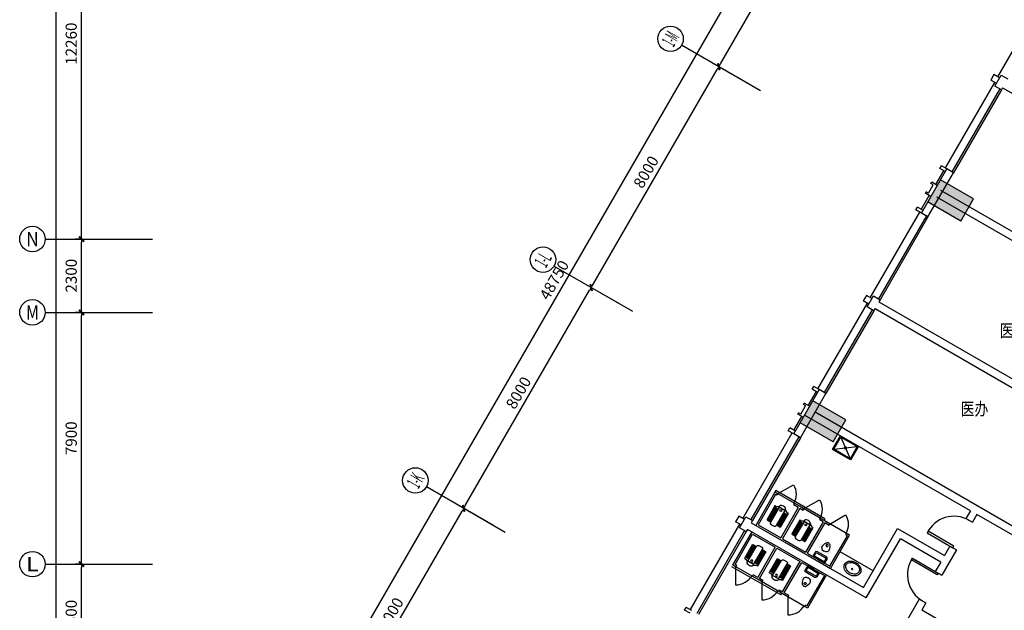
# Model space of a CAD drawing. Extents: x -369887 to 201539, y 396670 to 511541.
# Drawn here: x -107079 to -76205, y 466399 to 484930 of the extents above; entities that cross this region are included whole.
import ezdxf
from ezdxf.enums import TextEntityAlignment as Align

# ---------------------------------------------------------------- set-up
doc = ezdxf.new("R2010")
doc.units = 0
doc.header["$LTSCALE"] = 1000
doc.linetypes.add('CONTINOUS', pattern=[0])
doc.layers.get('0').update_dxf_attribs({"linetype": 'CONTINUOUS'})
doc.layers.get('Defpoints').update_dxf_attribs({"linetype": 'CONTINUOUS'})
for name, color, linetype in [('AXIS', 3, 'CONTINUOUS'), ('AXIS_TEXT', 7, 'CONTINUOUS'), ('DIM', 3, 'CONTINUOUS'), ('WALL', 7, 'CONTINUOUS'), ('WC', 8, 'CONTINOUS'), ('WINDOW', 4, 'CONTINUOUS'), ('Z', 8, 'CONTINUOUS'), ('标注', 3, 'CONTINOUS')]:
    doc.layers.add(name, color=color, linetype=linetype)
doc.styles.add('_HZTXT', font='txt', dxfattribs={"width": 0.8})
doc.styles.add('COMPLEX', font='COMPLEX')
doc.styles.add('ROMANC', font='romanc.shx', dxfattribs={"width": 0.6})
doc.styles.get("Standard").update_dxf_attribs({"font": 'txt', "width": 0.8})
doc.dimstyles.new('C100', dxfattribs={"dimtxt": 350, "dimasz": 100, "dimexe": 200, "dimexo": 0, "dimgap": 150, "dimtad": 1, "dimdec": 0, "dimzin": 0, "dimdsep": 46, "dimtxsty": 'ROMANC', "dimblk1": 'ARROW', "dimblk2": 'ARROW', "dimsah": 1, "dimcen": 0, "dimadec": 0, "dimazin": 0, "dimtfac": 1, "dimtdec": 0, "dimtofl": 0, "dimtmove": 2, "dimatfit": 3, "dimldrblk": 'ARROW', "dimfxl": 1, "dimtolj": 1, "dimtzin": 0, "dimarcsym": 0})

# ---------------------------------------------------------------- blocks, each defined once
blk = doc.blocks.new('_AXISO')
blk.add_circle((0, 0), 0.5)
at = {"layer": 'AXIS_TEXT', "style": 'COMPLEX', "width": 1.041667}
blk.add_attdef('A', text='', height=0.56, dxfattribs=at).set_placement((-0.25, -0.28), (0.25, -0.28), align=Align.FIT)
blk = doc.blocks.new('ARROW')
at = {"layer": 'DIM'}
for q in [(-1, 0), (1, 0)]:
    blk.add_line((0, 0), q, dxfattribs=at)
at = {"layer": 'DIM', "const_width": 0.6}
blk.add_lwpolyline([(-0.8, -0.8), (0.8, 0.8)], dxfattribs=at)
blk = doc.blocks.new('*D294')
at = {"layer": 'Defpoints', "color": 0, "linetype": 'Continuous', "transparency": 16777216}
for p in [(-77849, 497710), (-76545, 496957), (-100920, 454738)]:
    blk.add_point(p, dxfattribs=at)
at = {"layer": 'DIM', "color": 0, "linetype": 'Continuous', "lineweight": -2, "transparency": 16777216}
for p, q in [((-76545, 496957), (-78023, 497810)), ((-102174, 455578), (-77899, 497623)), ((-100920, 454738), (-102398, 455591))]:
    blk.add_line(p, q, dxfattribs=at)
at = {"layer": 'DIM', "color": 0, "linetype": 'Continuous', "lineweight": -2, "transparency": 16777216, "xscale": 100, "yscale": 100, "zscale": 100}
for p, rotation in [((-77849, 497710), 59.99999999999451), ((-102224, 455491), 239.9999999999945)]:
    blk.add_blockref('ARROW', p, dxfattribs=dict(at, rotation=rotation))
at = {"layer": 'DIM', "color": 0, "linetype": 'Continuous', "transparency": 16777216, "insert": (-90318, 476763), "char_height": 350, "attachment_point": 5, "rotation": 60, "style": 'ROMANC'}
blk.add_mtext('\\A1;48750', dxfattribs=at)
blk = doc.blocks.new('*D295')
at = {"layer": 'Defpoints', "color": 0, "linetype": 'Continuous', "transparency": 16777216}
for p in [(-89157, 476525), (-87852, 475772), (-91852, 468844)]:
    blk.add_point(p, dxfattribs=at)
at = {"layer": 'DIM', "color": 0, "linetype": 'Continuous', "lineweight": -2, "transparency": 16777216}
for p, q in [((-93107, 469684), (-89207, 476439)), ((-87852, 475772), (-89330, 476625)), ((-91852, 468844), (-93330, 469697))]:
    blk.add_line(p, q, dxfattribs=at)
at = {"layer": 'DIM', "color": 0, "linetype": 'Continuous', "lineweight": -2, "transparency": 16777216, "xscale": 100, "yscale": 100, "zscale": 100}
for p, rotation in [((-89157, 476525), 59.99999999999292), ((-93157, 469597), 239.9999999999929)]:
    blk.add_blockref('ARROW', p, dxfattribs=dict(at, rotation=rotation))
at = {"layer": 'DIM', "color": 0, "linetype": 'Continuous', "transparency": 16777216, "insert": (-91438, 473224), "char_height": 350, "attachment_point": 5, "rotation": 60, "style": 'ROMANC'}
blk.add_mtext('\\A1;8000', dxfattribs=at)
blk = doc.blocks.new('*D298')
at = {"layer": 'Defpoints', "color": 0, "linetype": 'Continuous', "transparency": 16777216}
for p in [(-105938, 493352), (-104432, 493352), (-104432, 421047)]:
    blk.add_point(p, dxfattribs=at)
at = {"layer": 'DIM', "color": 0, "linetype": 'Continuous', "lineweight": -2, "transparency": 16777216}
for p, q in [((-104432, 493352), (-106138, 493352)), ((-105938, 421147), (-105938, 493252)), ((-104432, 421047), (-106138, 421047))]:
    blk.add_line(p, q, dxfattribs=at)
at = {"layer": 'DIM', "color": 0, "linetype": 'Continuous', "lineweight": -2, "transparency": 16777216, "xscale": 100, "yscale": 100, "zscale": 100}
for p, rotation in [((-105938, 493352), 90), ((-105938, 421047), 270)]:
    blk.add_blockref('ARROW', p, dxfattribs=dict(at, rotation=rotation))
at = {"layer": 'DIM', "color": 0, "linetype": 'Continuous', "transparency": 16777216, "insert": (-106263, 457200), "char_height": 350, "attachment_point": 5, "rotation": 90, "style": 'ROMANC'}
blk.add_mtext('\\A1;72305', dxfattribs=at)
blk = doc.blocks.new('*D318')
at = {"layer": 'Defpoints', "color": 0, "linetype": 'Continuous', "transparency": 16777216}
for p in [(-93157, 469597), (-91852, 468844), (-95852, 461916)]:
    blk.add_point(p, dxfattribs=at)
at = {"layer": 'DIM', "color": 0, "linetype": 'Continuous', "lineweight": -2, "transparency": 16777216}
for p, q in [((-91852, 468844), (-93330, 469697)), ((-97107, 462756), (-93207, 469511)), ((-95852, 461916), (-97330, 462769))]:
    blk.add_line(p, q, dxfattribs=at)
at = {"layer": 'DIM', "color": 0, "linetype": 'Continuous', "lineweight": -2, "transparency": 16777216, "xscale": 100, "yscale": 100, "zscale": 100}
for p, rotation in [((-93157, 469597), 59.99999999999128), ((-97157, 462669), 239.9999999999913)]:
    blk.add_blockref('ARROW', p, dxfattribs=dict(at, rotation=rotation))
at = {"layer": 'DIM', "color": 0, "linetype": 'Continuous', "transparency": 16777216, "insert": (-95438, 466296), "char_height": 350, "attachment_point": 5, "rotation": 60, "style": 'ROMANC'}
blk.add_mtext('\\A1;8000', dxfattribs=at)
blk = doc.blocks.new('*D319')
at = {"layer": 'Defpoints', "color": 0, "linetype": 'Continuous', "transparency": 16777216}
for p in [(-105138, 475747), (-105114, 475747), (-105114, 467847)]:
    blk.add_point(p, dxfattribs=at)
at = {"layer": 'DIM', "color": 0, "linetype": 'Continuous', "lineweight": -2, "transparency": 16777216}
for p, q in [((-105114, 475747), (-105338, 475747)), ((-105138, 467947), (-105138, 475647)), ((-105114, 467847), (-105338, 467847))]:
    blk.add_line(p, q, dxfattribs=at)
at = {"layer": 'DIM', "color": 0, "linetype": 'Continuous', "lineweight": -2, "transparency": 16777216, "xscale": 100, "yscale": 100, "zscale": 100}
for p, rotation in [((-105138, 475747), 90), ((-105138, 467847), 270)]:
    blk.add_blockref('ARROW', p, dxfattribs=dict(at, rotation=rotation))
at = {"layer": 'DIM', "color": 0, "linetype": 'Continuous', "transparency": 16777216, "insert": (-105463, 471797), "char_height": 350, "attachment_point": 5, "rotation": 90, "style": 'ROMANC'}
blk.add_mtext('\\A1;7900', dxfattribs=at)
blk = doc.blocks.new('*D304')
at = {"layer": 'Defpoints', "color": 0, "linetype": 'Continuous', "transparency": 16777216}
for p in [(-105138, 467847), (-105114, 467847), (-105114, 464547)]:
    blk.add_point(p, dxfattribs=at)
at = {"layer": 'DIM', "color": 0, "linetype": 'Continuous', "lineweight": -2, "transparency": 16777216}
for p, q in [((-105114, 467847), (-105338, 467847)), ((-105138, 464647), (-105138, 467747)), ((-105114, 464547), (-105338, 464547))]:
    blk.add_line(p, q, dxfattribs=at)
at = {"layer": 'DIM', "color": 0, "linetype": 'Continuous', "lineweight": -2, "transparency": 16777216, "xscale": 100, "yscale": 100, "zscale": 100}
for p, rotation in [((-105138, 467847), 90), ((-105138, 464547), 270)]:
    blk.add_blockref('ARROW', p, dxfattribs=dict(at, rotation=rotation))
at = {"layer": 'DIM', "color": 0, "linetype": 'Continuous', "transparency": 16777216, "insert": (-105463, 466197), "char_height": 350, "attachment_point": 5, "rotation": 90, "style": 'ROMANC'}
blk.add_mtext('\\A1;3300', dxfattribs=at)
blk = doc.blocks.new('*D289')
at = {"layer": 'Defpoints', "color": 0, "linetype": 'Continuous', "transparency": 16777216}
for p in [(-105138, 490307), (-105114, 490307), (-105114, 478047)]:
    blk.add_point(p, dxfattribs=at)
at = {"layer": 'DIM', "color": 0, "linetype": 'Continuous', "lineweight": -2, "transparency": 16777216}
for p, q in [((-105114, 490307), (-105338, 490307)), ((-105138, 478147), (-105138, 490207)), ((-105114, 478047), (-105338, 478047))]:
    blk.add_line(p, q, dxfattribs=at)
at = {"layer": 'DIM', "color": 0, "linetype": 'Continuous', "lineweight": -2, "transparency": 16777216, "xscale": 100, "yscale": 100, "zscale": 100}
for p, rotation in [((-105138, 490307), 90), ((-105138, 478047), 270)]:
    blk.add_blockref('ARROW', p, dxfattribs=dict(at, rotation=rotation))
at = {"layer": 'DIM', "color": 0, "linetype": 'Continuous', "transparency": 16777216, "insert": (-105463, 484177), "char_height": 350, "attachment_point": 5, "rotation": 90, "style": 'ROMANC'}
blk.add_mtext('\\A1;12260', dxfattribs=at)
blk = doc.blocks.new('*D290')
at = {"layer": 'Defpoints', "color": 0, "linetype": 'Continuous', "transparency": 16777216}
for p in [(-105138, 478047), (-105114, 478047), (-105114, 475747)]:
    blk.add_point(p, dxfattribs=at)
at = {"layer": 'DIM', "color": 0, "linetype": 'Continuous', "lineweight": -2, "transparency": 16777216}
for p, q in [((-105114, 478047), (-105338, 478047)), ((-105138, 475847), (-105138, 477947)), ((-105114, 475747), (-105338, 475747))]:
    blk.add_line(p, q, dxfattribs=at)
at = {"layer": 'DIM', "color": 0, "linetype": 'Continuous', "lineweight": -2, "transparency": 16777216, "xscale": 100, "yscale": 100, "zscale": 100}
for p, rotation in [((-105138, 478047), 90), ((-105138, 475747), 270)]:
    blk.add_blockref('ARROW', p, dxfattribs=dict(at, rotation=rotation))
at = {"layer": 'DIM', "color": 0, "linetype": 'Continuous', "transparency": 16777216, "insert": (-105463, 476897), "char_height": 350, "attachment_point": 5, "rotation": 90, "style": 'ROMANC'}
blk.add_mtext('\\A1;2300', dxfattribs=at)
blk = doc.blocks.new('A$C1F9419D9')
at = {"layer": 'WC', "color": 8}
for p, q in [((600, 343), (50, 343)), ((63, 466), (63, 343)), ((563, 476), (73, 476)), ((92, 462), (92, 358)), ((102, 462), (92, 462)), ((92, 358), (102, 358)), ((102, 358), (102, 462)), ((127, 462), (127, 358)), ((137, 462), (127, 462)), ((127, 358), (137, 358)), ((137, 358), (137, 462)), ((162, 462), (162, 358)), ((172, 462), (162, 462)), ((162, 358), (172, 358)), ((172, 358), (172, 462)), ((197, 462), (197, 358)), ((207, 462), (197, 462)), ((197, 358), (207, 358)), ((207, 358), (207, 462)), ((232, 462), (232, 358)), ((242, 462), (232, 462)), ((232, 358), (242, 358)), ((242, 358), (242, 462)), ((267, 462), (267, 358)), ((277, 462), (267, 462)), ((267, 358), (277, 358)), ((277, 358), (277, 462)), ((302, 462), (302, 358)), ((312, 462), (302, 462)), ((302, 358), (312, 358)), ((312, 358), (312, 462)), ((337, 462), (337, 358)), ((347, 462), (337, 462)), ((337, 358), (347, 358)), ((347, 358), (347, 462)), ((372, 462), (372, 358)), ((382, 462), (372, 462)), ((372, 358), (382, 358)), ((382, 358), (382, 462)), ((407, 462), (407, 358)), ((417, 462), (407, 462)), ((407, 358), (417, 358)), ((417, 358), (417, 462)), ((442, 462), (442, 358)), ((452, 462), (442, 462)), ((442, 358), (452, 358)), ((452, 358), (452, 462)), ((477, 462), (477, 358)), ((487, 462), (477, 462)), ((477, 358), (487, 358)), ((487, 358), (487, 462)), ((512, 462), (512, 358)), ((522, 462), (512, 462)), ((512, 358), (522, 358)), ((522, 358), (522, 462)), ((600, 133), (600, 343)), ((0, 293), (0, 183)), ((600, 133), (50, 133)), ((63, 10), (63, 133)), ((563, 0), (73, 0)), ((92, 118), (102, 118)), ((92, 14), (92, 118)), ((102, 14), (92, 14)), ((102, 118), (102, 14)), ((127, 118), (137, 118)), ((127, 14), (127, 118)), ((137, 14), (127, 14)), ((137, 118), (137, 14)), ((162, 118), (172, 118)), ((162, 14), (162, 118)), ((172, 14), (162, 14)), ((172, 118), (172, 14)), ((197, 118), (207, 118)), ((197, 14), (197, 118)), ((207, 14), (197, 14)), ((207, 118), (207, 14)), ((232, 118), (242, 118)), ((232, 14), (232, 118)), ((242, 14), (232, 14)), ((242, 118), (242, 14)), ((267, 118), (277, 118)), ((267, 14), (267, 118)), ((277, 14), (267, 14)), ((277, 118), (277, 14)), ((302, 118), (312, 118)), ((302, 14), (302, 118)), ((312, 14), (302, 14)), ((312, 118), (312, 14)), ((337, 118), (347, 118)), ((337, 14), (337, 118)), ((347, 14), (337, 14)), ((347, 118), (347, 14)), ((372, 118), (382, 118)), ((372, 14), (372, 118)), ((382, 14), (372, 14)), ((382, 118), (382, 14)), ((407, 118), (417, 118)), ((407, 14), (407, 118)), ((417, 14), (407, 14)), ((417, 118), (417, 14)), ((442, 118), (452, 118)), ((442, 14), (442, 118)), ((452, 14), (442, 14)), ((452, 118), (452, 14)), ((477, 118), (487, 118)), ((477, 14), (477, 118)), ((487, 14), (477, 14)), ((487, 118), (487, 14)), ((512, 118), (522, 118)), ((512, 14), (512, 118)), ((522, 14), (512, 14)), ((522, 118), (522, 14))]:
    blk.add_line(p, q, dxfattribs=at)
blk.add_circle((532, 241), 31.6, dxfattribs=at)
for centre, radius, start, end in [((50, 293), 50, 90, 180), ((73, 466), 10, 90, 180), ((563, 466), 10, 351.6466, 90), ((686, 448), 114, 171.6466, 243.5983), ((579, 245), 115, 356.2236, 60.6512), ((50, 183), 50, 180, 270), ((73, 10), 10, 180, 270), ((563, 10), 10, 270, 8.3534), ((686, 28), 114, 116.4017, 188.3534), ((579, 230), 115, 299.3488, 3.7764)]:
    blk.add_arc(centre, radius, start, end, dxfattribs=at)
blk = doc.blocks.new('M_E7')
for p, q in [((-201, 62), (-201, -265)), ((-10, 112), (-151, 112)), ((-150, 61), (-150, -264)), ((-41, 81), (-130, 81)), ((-36, -102), (-36, 76)), ((0, -102), (0, 102)), ((-41, -284), (-130, -284)), ((-36, -102), (-36, -279)), ((0, -102), (0, -305)), ((-10, -315), (-151, -315))]:
    blk.add_line(p, q)
at = {"const_width": 1}
for points in [[(-651, -24), (-637, -1), (-550, 51), (-451, 83), (-371, 88), (-294, 37), (-262, -18), (-252, -84), (-252, -102)], [(-651, -180), (-637, -202), (-550, -254), (-451, -287), (-371, -292), (-294, -240), (-262, -186), (-252, -119), (-252, -102)]]:
    blk.add_lwpolyline(points, dxfattribs=at)
for points in [[(-597, -59), (-590, -49), (-523, -9), (-438, 19), (-389, 22), (-343, -9), (-325, -40), (-317, -89), (-317, -102)], [(-596, -145), (-590, -154), (-523, -194), (-438, -222), (-389, -225), (-343, -194), (-325, -164), (-317, -114), (-317, -102)]]:
    blk.add_lwpolyline(points)
blk.add_lwpolyline([(-644, -15, 0.39866), (-643, -191, 0.39866)], format="xyb", dxfattribs=at)
for centre, radius, start, end in [((-151, 62), 50, 90, 180), ((-130, 61), 20, 90, 180), ((-41, 76), 5, 0, 90), ((-10, 102), 10, 0, 90), ((-551, -102), 62.6, 137.0381, 223.979), ((-511, -114), 47.8, 77.2641, 164.6652), ((-511, -89), 47.8, 195.3348, 282.7359), ((-541, -103), 54.1, 1.1332, 40.3816), ((-541, -101), 54.1, 319.6184, 358.8668), ((-151, -265), 50, 180, 270), ((-130, -264), 20, 180, 270), ((-41, -279), 5, 270, 0), ((-10, -305), 10, 270, 0)]:
    blk.add_arc(centre, radius, start, end)
at = {"width": 0.8, "flags": 9}
for tag in ['XSIZE', 'YSIZE']:
    blk.add_attdef(tag, (0, 0), '', height=0.5, dxfattribs=at)
blk = doc.blocks.new('_DBLK')
blk.add_line((-0.5, 0), (0, -0.866))
blk.add_arc((-0.5, 0), 1, 300, 0)
blk = doc.blocks.new('_LV3')
for points in [[(280, -265, 0.12431), (260, -186, 0.105707), (198, -113, 0.086941), (110, -67, 0.077137), (0, -50, 0.077137), (-110, -67, 0.086941), (-198, -113, 0.105707), (-260, -186, 0.12431), (-280, -265, 0.12431), (-260, -344, 0.105707), (-198, -417, 0.086941), (-110, -463, 0.077137), (0, -480, 0.077137), (110, -463, 0.086941), (198, -417, 0.105707), (260, -344, 0.12431)], [(230, -275, 0.12431), (216, -220, 0.105707), (168, -163, 0.086941), (95, -125, 0.077137), (0, -110, 0.077137), (-95, -125, 0.086941), (-168, -163, 0.105707), (-216, -220, 0.12431), (-230, -275, 0.12431), (-216, -330, 0.105707), (-168, -387, 0.086941), (-95, -425, 0.077137), (0, -440, 0.077137), (95, -425, 0.086941), (168, -387, 0.105707), (216, -330, 0.12431)]]:
    blk.add_lwpolyline(points, format="xyb", close=True)
blk.add_circle((0, -250), 20)
blk = doc.blocks.new('*D279')
at = {"layer": 'Defpoints', "color": 0, "linetype": 'Continuous', "transparency": 16777216}
for p in [(-85157, 483454), (-83852, 482701), (-87852, 475772)]:
    blk.add_point(p, dxfattribs=at)
at = {"layer": 'DIM', "color": 0, "linetype": 'Continuous', "lineweight": -2, "transparency": 16777216}
for p, q in [((-83852, 482701), (-85330, 483554)), ((-89107, 476612), (-85207, 483367)), ((-87852, 475772), (-89330, 476625))]:
    blk.add_line(p, q, dxfattribs=at)
at = {"layer": 'DIM', "color": 0, "linetype": 'Continuous', "lineweight": -2, "transparency": 16777216, "xscale": 100, "yscale": 100, "zscale": 100}
for p, rotation in [((-85157, 483454), 59.99999999999248), ((-89157, 476525), 239.9999999999925)]:
    blk.add_blockref('ARROW', p, dxfattribs=dict(at, rotation=rotation))
at = {"layer": 'DIM', "color": 0, "linetype": 'Continuous', "transparency": 16777216, "insert": (-87438, 480152), "char_height": 350, "attachment_point": 5, "rotation": 60, "style": 'ROMANC'}
blk.add_mtext('\\A1;8000', dxfattribs=at)
blk = doc.blocks.new('*D278')
at = {"layer": 'Defpoints', "color": 0, "linetype": 'Continuous', "transparency": 16777216}
for p in [(-81157, 490382), (-79852, 489629), (-83852, 482701)]:
    blk.add_point(p, dxfattribs=at)
at = {"layer": 'DIM', "color": 0, "linetype": 'Continuous', "lineweight": -2, "transparency": 16777216}
for p, q in [((-85107, 483540), (-81207, 490295)), ((-79852, 489629), (-81330, 490482)), ((-83852, 482701), (-85330, 483554))]:
    blk.add_line(p, q, dxfattribs=at)
at = {"layer": 'DIM', "color": 0, "linetype": 'Continuous', "lineweight": -2, "transparency": 16777216, "xscale": 100, "yscale": 100, "zscale": 100}
for p, rotation in [((-81157, 490382), 59.99999999999064), ((-85157, 483454), 239.9999999999907)]:
    blk.add_blockref('ARROW', p, dxfattribs=dict(at, rotation=rotation))
at = {"layer": 'DIM', "color": 0, "linetype": 'Continuous', "transparency": 16777216, "insert": (-83438, 487080), "char_height": 350, "attachment_point": 5, "rotation": 60, "style": 'ROMANC'}
blk.add_mtext('\\A1;8000', dxfattribs=at)

msp = doc.modelspace()

# ---------------------------------------------------------------- linework, layer by layer
for p, q in [((-76407.41138, 483136.51709), (-74857.41184, 485821.19503)), ((-76507.41138, 482963.312), (-78057.41184, 480278.63245)), ((-78107.41184, 480192.02991), (-78357.41184, 479759.01721)), ((-78807.41184, 478979.59434), (-78557.41184, 479412.60705)), ((-80407.41138, 476208.31385), (-78857.41184, 478892.9918)), ((-80507.41138, 476035.10877), (-82057.41184, 473350.42922)), ((-82107.41184, 473263.82668), (-82357.41184, 472830.81398)), ((-82807.41184, 472051.39111), (-82557.41184, 472484.40382)), ((-84407.41138, 469280.11062), (-82857.41092, 471964.79018)), ((-84507.41138, 469106.90554), (-86057.41184, 466422.22599))]:
    msp.add_line(p, q)
at = {"layer": 'AXIS'}
for p, q in [((-76349.56528, 482756.70946), (-77849.56544, 480158.63299)), ((-76297.60376, 482726.70946), (-77797.60391, 480128.63299)), ((-78649.56544, 478772.99234), (-80149.56528, 476174.9164)), ((-78597.60391, 478742.99234), (-80097.60376, 476144.9164)), ((-80349.56528, 475828.50623), (-81849.56544, 473230.42975)), ((-80297.60376, 475798.50623), (-81797.60391, 473200.42975)), ((-82649.56544, 471844.78911), (-84149.56528, 469246.71316)), ((-82597.60391, 471814.78911), (-84097.60376, 469216.71316)), ((-83364.7091, 470156.12394), (-83994.71003, 469064.93033)), ((-83376.40783, 470035.86115), (-83926.40783, 469083.23321)), ((-82628.27662, 469661.66242), (-83394.7091, 470104.16242)), ((-83328.77644, 470008.36115), (-83376.40783, 470035.86115)), ((-81831.84414, 469271.12394), (-83364.7091, 470156.12394)), ((-83333.10656, 470010.86115), (-83308.10656, 470054.16242)), ((-82666.267, 469625.86115), (-83216.267, 468673.23321)), ((-82614.30548, 469595.86115), (-83164.30548, 468643.23321)), ((-82809.16119, 469708.36115), (-82784.16119, 469751.66242)), ((-82666.267, 469625.86115), (-82809.16119, 469708.36115)), ((-81796.89223, 469181.66242), (-82628.27662, 469661.66242)), ((-82510.38243, 469535.86115), (-82614.30548, 469595.86115)), ((-82514.71256, 469538.36115), (-82489.71256, 469581.66242)), ((-83926.40783, 469083.23321), (-83216.267, 468673.23321)), ((-81886.84414, 469175.86115), (-82436.84414, 468223.23321)), ((-81834.88262, 469145.86115), (-82384.88262, 468193.23321)), ((-81990.76719, 469235.86115), (-81965.76719, 469279.16242)), ((-81886.84414, 469175.86115), (-81990.76719, 469235.86115)), ((-81831.84414, 469271.12394), (-81861.84414, 469219.16242)), ((-81691.98842, 469063.36115), (-81834.88262, 469145.86115)), ((-81056.44051, 468754.16242), (-81796.89223, 469181.66242)), ((-81696.31855, 469065.86115), (-81671.31855, 469109.16242)), ((-84349.56528, 468900.303), (-85849.56544, 466302.22652)), ((-84297.60376, 468870.303), (-85797.60391, 466272.22652)), ((-84714.71003, 467817.85375), (-84114.71003, 468857.08423)), ((-84646.40876, 467836.15502), (-84096.40876, 468788.78296)), ((-84096.40876, 468788.78296), (-83386.26793, 468378.78296)), ((-81674.74178, 467783.23321), (-81124.74178, 468735.86115)), ((-81656.44051, 467714.93193), (-81056.44051, 468754.16242)), ((-81172.37318, 468763.36115), (-81147.37318, 468806.66242)), ((-81124.74178, 468735.86115), (-81172.37318, 468763.36115)), ((-83936.26793, 467426.15502), (-83386.26793, 468378.78296)), ((-83228.27662, 468622.43193), (-82396.89223, 468142.43193)), ((-83164.30548, 468643.23321), (-82436.84414, 468223.23321)), ((-83884.30641, 467396.15502), (-83334.30641, 468348.78296)), ((-83334.30641, 468348.78296), (-82606.84507, 467928.78296)), ((-82384.88262, 468193.23321), (-81674.74178, 467783.23321)), ((-82357.92109, 468119.93193), (-81656.44051, 467714.93193)), ((-80316.66156, 467634.23052), (-81356.44051, 468234.54718)), ((-83211.84507, 466880.89222), (-84744.71003, 467765.89222)), ((-83948.27755, 467375.35375), (-84714.71003, 467817.85375)), ((-84598.77736, 467808.65502), (-84646.40876, 467836.15502)), ((-84603.10749, 467811.15502), (-84628.10749, 467767.85375)), ((-83156.84507, 466976.15502), (-82606.84507, 467928.78296)), ((-83104.88354, 466946.15502), (-82554.88354, 467898.78296)), ((-82554.88354, 467898.78296), (-81844.74271, 467488.78296)), ((-82477.92202, 467912.08423), (-81776.44144, 467507.08423)), ((-84079.16212, 467508.65502), (-84104.16212, 467465.35375)), ((-83936.26793, 467426.15502), (-84079.16212, 467508.65502)), ((-81844.74271, 467488.78296), (-82394.74271, 466536.15502)), ((-81776.44144, 467507.08423), (-82376.44144, 466467.85375)), ((-83116.89316, 466895.35375), (-83948.27755, 467375.35375)), ((-83780.38336, 467336.15502), (-83884.30641, 467396.15502)), ((-83780.38336, 467336.15502), (-83805.38336, 467292.85375)), ((-83260.76811, 467036.15502), (-83285.76811, 466992.85375)), ((-83156.84507, 466976.15502), (-83260.76811, 467036.15502)), ((-83211.84507, 466880.89222), (-83181.84507, 466932.85375)), ((-82376.44144, 466467.85375), (-83116.89316, 466895.35375)), ((-82961.98935, 466863.65502), (-83104.88354, 466946.15502)), ((-82966.31948, 466866.15502), (-82991.31948, 466822.85375)), ((-82442.37411, 466563.65502), (-82467.37411, 466520.35375)), ((-82394.74271, 466536.15502), (-82442.37411, 466563.65502))]:
    msp.add_line(p, q, dxfattribs=at)
at = {"layer": 'DIM', "linetype": 'Continuous'}
for p, q in [((-106276.23419, 478047.10082), (-102916.9115, 478047.10082)), ((-106276.23419, 475747.10082), (-102916.9115, 475747.10082)), ((-106276.23419, 467847.10082), (-102916.9115, 467847.10082))]:
    msp.add_line(p, q, dxfattribs=at)
at = {"layer": 'WALL'}
for p, q in [((-76505.44986, 482846.70946), (-76305.44986, 483193.11963)), ((-76305.44986, 483193.11963), (-76097.60376, 483073.11963)), ((-76297.60376, 482726.70946), (-76505.44986, 482846.70946)), ((-76257.60422, 482795.99069), (-76297.60376, 482726.70946)), ((-76257.60422, 482795.99069), (-69190.83693, 478715.99069)), ((-78805.45032, 478862.9918), (-78005.45032, 480248.63245)), ((-78597.60422, 478742.9918), (-77797.60422, 480128.63245)), ((-77797.60422, 480128.63245), (-78005.45032, 480248.63245)), ((-78206.88625, 479579.73518), (-70994.75998, 475415.81213)), ((-78326.88625, 479371.88908), (-70982.99083, 475131.88908)), ((-78597.60422, 478742.9918), (-78805.45032, 478862.9918)), ((-80505.44986, 475918.50623), (-80305.44986, 476264.9164)), ((-80305.44986, 476264.9164), (-80097.60376, 476144.9164)), ((-80097.60376, 476144.9164), (-80137.60422, 476075.63356)), ((-80297.60376, 475798.50623), (-80505.44986, 475918.50623)), ((-80257.60422, 475867.78746), (-80297.60376, 475798.50623)), ((-80257.60422, 475867.78746), (-73190.83693, 471787.78746)), ((-80137.60422, 476075.63356), (-73070.83693, 471995.63356)), ((-82805.45032, 471934.78857), (-82005.45032, 473320.42922)), ((-81797.60422, 473200.42922), (-82009.78045, 473322.92922)), ((-82597.60422, 471814.78857), (-81797.60422, 473200.42922)), ((-77269.2979, 469523.68585), (-82465.45032, 472523.68585)), ((-74966.91388, 468471.53195), (-82137.60422, 472611.53195)), ((-82597.60422, 471814.78857), (-82805.45032, 471934.78857)), ((-84505.44986, 468990.303), (-84305.44986, 469336.71316)), ((-84305.44986, 469336.71316), (-84097.60376, 469216.71316)), ((-77269.2979, 469523.68585), (-77409.2979, 469281.19874)), ((-77061.4518, 469403.68585), (-77201.4518, 469161.19874)), ((-75086.91388, 468263.68585), (-77061.4518, 469403.68585)), ((-84297.60376, 468870.303), (-84505.44986, 468990.303)), ((-84097.60376, 469216.71316), (-84137.60376, 469147.43113)), ((-84137.60376, 469147.43113), (-80621.54062, 467117.43113)), ((-77409.2979, 469281.19874), (-77201.4518, 469161.19874)), ((-84257.60376, 468939.58504), (-84297.60376, 468870.303)), ((-80533.69452, 466789.58504), (-84257.60376, 468939.58504)), ((-80621.54062, 467117.43113), (-79551.54077, 468970.72523)), ((-79551.54077, 468970.72523), (-78079.29759, 468120.72523)), ((-80533.69452, 466789.58504), (-79463.69468, 468642.87913)), ((-78199.29759, 467912.87913), (-79463.69468, 468642.87913)), ((-77909.2979, 468415.17333), (-78079.29759, 468120.72523)), ((-77909.2979, 468415.17333), (-77701.4518, 468295.17333)), ((-77701.4518, 468295.17333), (-78161.45118, 467498.43103)), ((-78199.29759, 467912.87913), (-78369.29728, 467618.43103)), ((-78369.29728, 467618.43103), (-78161.45118, 467498.43103)), ((-78999.2979, 466527.23795), (-81149.2979, 462803.32872)), ((-78869.29728, 466752.40563), (-78999.2979, 466527.23795)), ((-78869.29728, 466752.40563), (-78661.45118, 466632.40563)), ((-78661.45118, 466632.40563), (-78791.4518, 466407.23795)), ((-76712.99083, 465207.23795), (-78791.4518, 466407.23795))]:
    msp.add_line(p, q, dxfattribs=at)
at = {"layer": 'WC'}
for p, q in [((-76528.65494, 483206.51709), (-76628.65494, 483033.312)), ((-76355.44986, 483106.51709), (-76528.65494, 483206.51709)), ((-76455.44986, 482933.312), (-76628.65494, 483033.312)), ((-78228.6554, 480262.02991), (-78178.6554, 480348.63245)), ((-78055.45032, 480162.02991), (-78228.6554, 480262.02991)), ((-78005.45032, 480248.63245), (-78178.6554, 480348.63245)), ((-78503.6554, 479785.71594), (-78478.6554, 479829.01721)), ((-78434.37337, 479745.71594), (-78503.6554, 479785.71594)), ((-78309.78045, 479731.51721), (-78478.6554, 479829.01721)), ((-78678.6554, 479482.60705), (-78653.6554, 479525.90832)), ((-78509.78045, 479385.10705), (-78678.6554, 479482.60705)), ((-78584.37337, 479485.90832), (-78653.6554, 479525.90832)), ((-78584.37337, 479485.90832), (-78434.37337, 479745.71594)), ((-78978.6554, 478962.9918), (-78928.6554, 479049.59434)), ((-78805.45032, 478862.9918), (-78978.6554, 478962.9918)), ((-78759.78045, 478952.09434), (-78928.6554, 479049.59434)), ((-80528.65494, 476278.31385), (-80628.65494, 476105.10877)), ((-80455.44986, 476005.10877), (-80628.65494, 476105.10877)), ((-80355.44986, 476178.31385), (-80528.65494, 476278.31385)), ((-82228.6554, 473333.82668), (-82178.6554, 473420.42922)), ((-82059.78045, 473236.32668), (-82228.6554, 473333.82668)), ((-82009.78045, 473322.92922), (-82178.6554, 473420.42922)), ((-82584.37337, 472557.70509), (-82434.37337, 472817.51271)), ((-82503.6554, 472857.51271), (-82478.6554, 472900.81398)), ((-82434.37337, 472817.51271), (-82503.6554, 472857.51271)), ((-82309.78045, 472803.31398), (-82478.6554, 472900.81398)), ((-82678.6554, 472554.40382), (-82653.6554, 472597.70509)), ((-82509.78045, 472456.90382), (-82678.6554, 472554.40382)), ((-82584.37337, 472557.70509), (-82653.6554, 472597.70509)), ((-82978.6554, 472034.78857), (-82928.6554, 472121.39111)), ((-82755.45032, 472021.39111), (-82928.6554, 472121.39111)), ((-82805.45032, 471934.78857), (-82978.6554, 472034.78857)), ((-81328.63653, 471832.70509), (-81037.68154, 471156.65391)), ((-81548.63653, 471451.65391), (-80817.68154, 471537.70509)), ((-84528.65494, 469350.11062), (-84628.65494, 469176.90554)), ((-84355.44986, 469250.11062), (-84528.65494, 469350.11062)), ((-84455.44986, 469076.90554), (-84628.65494, 469176.90554)), ((-86228.6554, 466405.62345), (-86178.6554, 466492.22599)), ((-86055.45032, 466305.62345), (-86228.6554, 466405.62345)), ((-86005.45032, 466392.22599), (-86178.6554, 466492.22599))]:
    msp.add_line(p, q, dxfattribs=at)
for points in [[(-81339.61729, 471873.68585), (-80776.70078, 471548.68585), (-81026.70078, 471115.67315), (-81589.61729, 471440.67315)], [(-81328.63653, 471832.70509), (-80817.68154, 471537.70509), (-81037.68154, 471156.65391), (-81548.63653, 471451.65391)]]:
    msp.add_lwpolyline(points, close=True, dxfattribs=at)
msp.add_circle((-81183.15904, 471494.6795), 35.4029, dxfattribs=at)
at = {"layer": 'WINDOW'}
for points in [[(-77814.18051, 468360.25728), (-77782.93051, 468414.38387), (-78596.99439, 468884.38387), (-78628.24439, 468830.25728)], [(-78274.17989, 467563.51498), (-78305.42989, 467509.38839), (-79119.49377, 467979.38839), (-79088.24377, 468033.51498)]]:
    msp.add_lwpolyline(points, close=True, dxfattribs=at)
for centre, start, end in [((-77781.5077, 468398.80491), 60.543932149, 152.999007326), ((-78291.22671, 467515.94568), 147.00099267, 239.456067846)]:
    msp.add_arc(centre, 950.32319, start, end, dxfattribs=at)
at = {"layer": 'Z'}
for p, q in [((-77170.54996, 479304.72229), (-78209.78045, 479904.72229)), ((-77570.54996, 478611.90197), (-78609.78045, 479211.90197)), ((-77570.54996, 478611.90197), (-77170.54996, 479304.72229)), ((-81170.54996, 472376.51906), (-82209.78045, 472976.51906)), ((-81570.54996, 471683.69874), (-81170.54996, 472376.51906)), ((-81570.54996, 471683.69874), (-82609.78045, 472283.69874))]:
    msp.add_line(p, q, dxfattribs=at)
for points in [[(-78209.78045, 479904.72229), (-77170.54996, 479304.72229), (-78609.78045, 479211.90197), (-77570.54996, 478611.90197)], [(-82209.78045, 472976.51906), (-81170.54996, 472376.51906), (-82609.78045, 472283.69874), (-81570.54996, 471683.69874)]]:
    msp.add_solid(points, dxfattribs=at)
at = {"layer": '标注'}
for points in [[(-84246.90665, 482928.37851), (-86325.18461, 484128.27285)], [(-88246.90665, 476000.17528), (-90325.18461, 477200.06962)], [(-92246.90665, 469071.97205), (-94325.18461, 470271.86639)]]:
    msp.add_lwpolyline(points, dxfattribs=at)

# ---------------------------------------------------------------- block references
at = {"layer": 'AXIS'}
for p, xscale, yscale, zscale, rotation in [((-83075.96594, 469891.26845), -599.9999999999768, 600, 600, 149.9999999999987), ((-82257.57193, 469418.76845), -599.9999999999768, 600, 600, 149.9999999999987), ((-81439.17793, 468946.26845), -599.9999999999768, 600, 600, 149.9999999999987), ((-84370.96686, 467648.26105), 599.9999999999768, 599.9999999999768, 599.9999999999768, 329.9999999999987), ((-83552.57286, 467175.76105), 599.9999999999768, 599.9999999999768, 599.9999999999768, 329.9999999999987), ((-82734.17885, 466703.26105), 599.9999999999768, 599.9999999999768, 599.9999999999768, 329.9999999999987)]:
    msp.add_blockref('_DBLK', p, dxfattribs=dict(at, xscale=xscale, yscale=yscale, zscale=zscale, rotation=rotation))
at = {"layer": 'WC'}
for name, p, rotation in [('A$C1F9419D9', (-83267.56863, 468948.76815), 60.0000000013817), ('A$C1F9419D9', (-82488.14577, 468498.76815), 60.0000000013817), ('M_E7', (-81933.08373, 467932.387), 240.0000000013817)]:
    msp.add_blockref(name, p, dxfattribs=dict(at, rotation=rotation))
at = {"layer": 'WC', "xscale": -1}
for name, p, rotation in [('A$C1F9419D9', (-83650.539, 468285.44401), 60.00000000138172), ('A$C1F9419D9', (-82871.11614, 467835.44401), 60.00000000138172), ('M_E7', (-82103.08465, 467637.93675), 240.0000000013817), ('_LV3', (-81098.73511, 467480.90604), 149.9999999999375)]:
    msp.add_blockref(name, p, dxfattribs=dict(at, rotation=rotation))
at = {"layer": '标注'}
ref = msp.add_blockref('_AXISO', (-86670.89412, 484329.50131), dxfattribs=dict(at, xscale=799.985750868966, yscale=799.985750868966, zscale=799.985750868966, rotation=60.00000000000204))
ref.add_attrib('A', '1-M', dxfattribs={"layer": 'AXIS_TEXT', "height": 447.99202, "rotation": 60, "style": 'COMPLEX', "width": 0.302419}).set_placement((-86576.90611, 484044.30131), (-86376.90967, 484390.7053), align=Align.FIT)
ref = msp.add_blockref('_AXISO', (-106678.65702, 478047.10082), dxfattribs=dict(at, xscale=800, yscale=800, zscale=800))
ref.add_attrib('A', 'N', dxfattribs={"layer": 'AXIS_TEXT', "height": 448, "rotation": 360, "style": 'COMPLEX', "width": 0.986842}).set_placement((-106878.65702, 477823.10082), (-106478.65702, 477823.10082), align=Align.FIT)
ref = msp.add_blockref('_AXISO', (-90670.89412, 477401.29808), dxfattribs=dict(at, xscale=799.985750868966, yscale=799.985750868966, zscale=799.985750868966, rotation=60.00000000000204))
ref.add_attrib('A', '1-L', dxfattribs={"layer": 'AXIS_TEXT', "height": 447.99202, "rotation": 60, "style": 'COMPLEX', "width": 0.334821}).set_placement((-90576.90611, 477116.09808), (-90376.90967, 477462.50207), align=Align.FIT)
ref = msp.add_blockref('_AXISO', (-106678.65702, 475747.10082), dxfattribs=dict(at, xscale=800, yscale=800, zscale=800))
ref.add_attrib('A', 'M', dxfattribs={"layer": 'AXIS_TEXT', "height": 448, "style": 'COMPLEX', "width": 0.892857}).set_placement((-106878.65702, 475523.10082), (-106478.65702, 475523.10082), align=Align.FIT)
ref = msp.add_blockref('_AXISO', (-94670.89412, 470473.09485), dxfattribs=dict(at, xscale=799.985750868966, yscale=799.985750868966, zscale=799.985750868966, rotation=60.00000000000204))
ref.add_attrib('A', '1-K', dxfattribs={"layer": 'AXIS_TEXT', "height": 447.99202, "rotation": 60, "style": 'COMPLEX', "width": 0.3125}).set_placement((-94576.90611, 470187.89485), (-94376.90967, 470534.29884), align=Align.FIT)
ref = msp.add_blockref('_AXISO', (-106678.65702, 467847.10082), dxfattribs=dict(at, xscale=800, yscale=800, zscale=800))
ref.add_attrib('A', 'L', dxfattribs={"layer": 'AXIS_TEXT', "height": 448, "rotation": 360, "style": 'COMPLEX', "width": 1.25}).set_placement((-106878.65702, 467623.10082), (-106478.65702, 467623.10082), align=Align.FIT)

# ---------------------------------------------------------------- texts
at = {"style": '_HZTXT', "width": 0.8}
for p in [(-76348.54649, 474973.34526), (-77576.8011, 472518.29018)]:
    msp.add_text('医办', height=400, rotation=360, dxfattribs=at).set_placement(p)

# ---------------------------------------------------------------- dimensions: what is measured, and where the dimension line sits
at = {"layer": 'DIM', "linetype": 'Continuous'}
for p1, p2, picture, middle in [((-100920.1913, 454738.26126), (-76545.1913, 496956.9997), '*D294', (-90318.28573, 476763.07385)), ((-104431.70652, 421047.10082), (-104431.70652, 493352.10082), '*D298', (-106262.59326, 457199.60082)), ((-83852.37098, 482700.59324), (-79852.37067, 489628.797), '*D278', (-83437.96526, 487080.13849)), ((-87852.37098, 475772.39001), (-83852.37067, 482700.59377), '*D279', (-87437.96526, 480151.93526)), ((-91852.37098, 468844.18678), (-87852.37067, 475772.39054), '*D295', (-91437.96526, 473223.73203)), ((-95852.37098, 461915.98355), (-91852.37067, 468844.18731), '*D318', (-95437.96526, 466295.5288))]:
    dim = msp.add_aligned_dim(p1=p1, p2=p2, distance=1505.88674, dimstyle='C100', dxfattribs=at)
    dim.commit()
    dim.dimension.update_dxf_attribs({"geometry": picture, "text_midpoint": middle})
for base, p1, p2, picture, middle in [((-105137.59326, 490307.10082), (-105114.31606, 478047.10082), (-105114.31606, 490307.10082), '*D289', (-105462.59326, 484177.10082)), ((-105137.59326, 478047.10082), (-105114.31606, 475747.10082), (-105114.31606, 478047.10082), '*D290', (-105462.59326, 476897.10082)), ((-105137.59326, 475747.10082), (-105114.31606, 467847.10082), (-105114.31606, 475747.10082), '*D319', (-105462.59326, 471797.10082)), ((-105137.59326, 467847.10082), (-105114.31606, 464547.10082), (-105114.31606, 467847.10082), '*D304', (-105462.59326, 466197.10082))]:
    dim = msp.add_linear_dim(base=base, p1=p1, p2=p2, angle=90, dimstyle='C100', dxfattribs=at)
    dim.commit()
    dim.dimension.update_dxf_attribs({"geometry": picture, "text_midpoint": middle})

doc.saveas('drawing.dxf')
